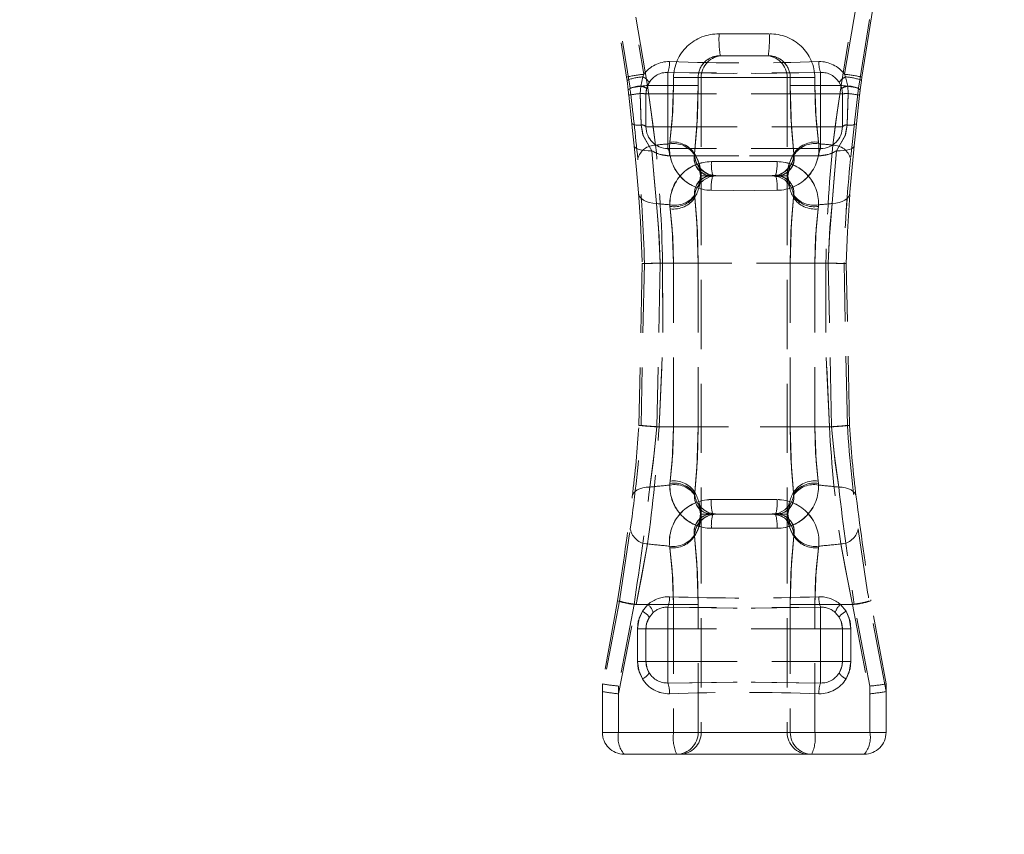
# Model space of a CAD drawing. Units: millimetres. Extents: x 0 to 420, y 0 to 297.
# Drawn here: x 160 to 178, y 223 to 238 of the extents above; entities that cross this region are included whole.
import ezdxf

# ---------------------------------------------------------------- set-up
doc = ezdxf.new("R2010")
doc.units = ezdxf.units.MM
doc.linetypes.add('HIDDEN', pattern=[1.905, 1.27, -0.635])
doc.layers.add('THICK_LINE', color=7, linetype='Continuous', lineweight=15)
doc.styles.add('SLDTEXTSTYLE3', font='TXT', dxfattribs={"width": 0.663})
doc.dimstyles.new('SLDDIMSTYLE1', dxfattribs={"dimtxt": 3.5, "dimasz": 4, "dimexe": 0, "dimexo": 0.0625, "dimgap": 0.875, "dimtad": 2, "dimlfac": 5, "dimrnd": 1e-09, "dimzin": 12, "dimdsep": 46, "dimtxsty": 'SLDTEXTSTYLE3', "dimsah": 1, "dimcen": 0.09, "dimadec": 0, "dimazin": 3, "dimtfac": 1, "dimtofl": 0, "dimtmove": 0, "dimatfit": 3, "dimfxl": 1, "dimfrac": 2, "dimtolj": 1, "dimtzin": 12, "dimarcsym": 0})

# ---------------------------------------------------------------- blocks, each defined once
blk = doc.blocks.new('_D_1')
at = {"layer": 'THICK_LINE', "transparency": 16777216}
for p, q in [((92.511, 233.806), (92.511, 258.237)), ((182.511, 233.806), (182.511, 258.237)), ((92.511, 256.237), (182.511, 256.237))]:
    blk.add_line(p, q, dxfattribs=at)
for points in [[(92.511, 256.237), (96.511, 255.237), (96.511, 257.237)], [(182.511, 256.237), (178.511, 257.237), (178.511, 255.237)]]:
    blk.add_solid(points, dxfattribs=at)
at = {"layer": 'THICK_LINE', "transparency": 16777216, "insert": (131.903, 260.749, 0.02), "char_height": 3.5, "attachment_point": 1, "style": 'SLDTEXTSTYLE3'}
blk.add_mtext('450', dxfattribs=at)
blk = doc.blocks.new('_D_2')
at = {"layer": 'THICK_LINE', "transparency": 16777216}
for p, q in [((87.511, 164.406), (87.511, 268.302)), ((187.511, 164.406), (187.511, 268.302)), ((187.511, 266.302), (87.511, 266.302))]:
    blk.add_line(p, q, dxfattribs=at)
for points in [[(87.511, 266.302), (91.511, 265.302), (91.511, 267.302)], [(187.511, 266.302), (183.511, 267.302), (183.511, 265.302)]]:
    blk.add_solid(points, dxfattribs=at)
at = {"layer": 'THICK_LINE', "transparency": 16777216, "insert": (131.903, 270.814, 0.02), "char_height": 3.5, "attachment_point": 1, "style": 'SLDTEXTSTYLE3'}
blk.add_mtext('500', dxfattribs=at)

msp = doc.modelspace()

# ---------------------------------------------------------------- linework, layer by layer
at = {"color": 7, "linetype": 'HIDDEN', "lineweight": 0}
for p, q in [((170.951623, 239.723071), (171.356356, 237.215783)), ((170.975894, 239.75307), (171.417761, 237.014386)), ((171.267199, 239.683641), (171.671292, 237.265231)), ((171.735859, 237.061416), (171.28914, 239.73273)), ((175.732255, 239.73273), (175.285533, 237.061416)), ((175.3501, 237.265231), (175.754192, 239.683641)), ((175.603631, 237.014386), (176.0454, 239.752574)), ((175.665036, 237.215783), (176.069698, 239.722708)), ((173.970592, 238.005651), (173.0508, 238.005651)), ((173.0508, 238.005651), (173.970592, 238.005651)), ((173.95015, 237.605651), (173.071241, 237.605651)), ((172.110694, 237.300832), (172.110694, 236.905651)), ((172.110694, 236.905651), (172.110694, 237.300832)), ((174.910697, 236.905651), (174.910697, 237.300832)), ((174.910697, 237.300832), (174.910697, 236.905651)), ((171.356356, 237.215783), (171.36386, 237.154256)), ((171.36386, 237.154256), (171.384173, 236.979793)), ((171.655422, 237.217739), (171.614575, 237.049766)), ((171.671292, 237.265231), (171.655422, 237.217739)), ((171.724409, 237.009494), (171.77211, 237.11863)), ((172.666636, 237.205651), (172.215131, 237.205651)), ((172.215131, 237.205651), (172.215131, 237.061416)), ((172.215131, 237.205651), (172.666636, 237.205651)), ((172.666636, 237.205651), (172.722849, 237.205651)), ((172.666636, 237.061416), (172.666636, 237.205651)), ((172.722849, 237.205651), (174.298543, 237.205651)), ((172.722849, 237.205651), (172.722849, 235.405651)), ((174.298543, 237.205651), (172.722849, 237.205651)), ((174.298543, 237.205651), (174.298543, 235.405651)), ((174.298543, 237.205651), (174.354756, 237.205651)), ((174.806261, 237.205651), (174.354756, 237.205651)), ((174.354756, 237.205651), (174.354756, 237.061416)), ((174.806261, 237.205651), (174.354756, 237.205651)), ((174.806261, 237.061416), (174.806261, 237.205651)), ((175.249281, 237.11863), (175.296983, 237.009494)), ((175.365969, 237.217739), (175.3501, 237.265231)), ((175.406816, 237.049766), (175.365969, 237.217739)), ((175.637218, 236.979793), (175.657531, 237.154256)), ((175.657531, 237.154256), (175.665036, 237.215783)), ((171.38375, 236.981338), (171.396729, 236.866988)), ((171.395394, 236.880869), (171.384173, 236.979793)), ((171.614575, 237.049766), (171.604648, 236.912562)), ((171.710697, 236.905651), (171.724409, 237.009494)), ((172.215131, 237.061416), (171.735859, 237.061416)), ((171.735859, 237.061416), (172.215131, 237.061416)), ((172.666636, 237.061416), (172.215131, 237.061416)), ((172.215131, 237.061416), (172.666636, 237.061416)), ((174.806261, 237.061416), (174.354756, 237.061416)), ((174.354756, 237.061416), (174.806261, 237.061416)), ((175.285533, 237.061416), (174.806261, 237.061416)), ((174.806261, 237.061416), (175.285533, 237.061416)), ((175.296983, 237.009494), (175.310695, 236.905651)), ((175.416744, 236.912562), (175.406816, 237.049766)), ((175.625998, 236.880869), (175.637218, 236.979793)), ((175.637632, 236.981246), (175.637218, 236.979793)), ((171.395394, 236.880869), (171.451911, 236.360262)), ((171.710697, 236.905651), (172.110694, 236.905651)), ((171.710697, 236.305651), (171.710697, 236.905651)), ((172.110694, 236.905651), (171.710697, 236.905651)), ((174.910697, 236.905651), (172.110694, 236.905651)), ((172.110694, 236.905651), (172.110694, 236.305651)), ((174.910697, 236.305651), (174.910697, 236.905651)), ((174.910697, 236.905651), (175.310695, 236.905651)), ((175.310695, 236.905651), (174.910697, 236.905651)), ((175.310695, 236.905651), (175.310695, 236.305651)), ((175.56948, 236.360262), (175.625998, 236.880869)), ((171.710697, 236.305651), (172.110694, 236.305651)), ((172.110694, 236.305651), (171.710697, 236.305651)), ((172.110694, 235.905652), (172.110694, 236.305651)), ((172.110694, 236.305651), (174.910697, 236.305651)), ((172.110694, 236.305651), (172.110694, 235.905652)), ((174.910697, 236.305651), (175.310695, 236.305651)), ((174.910697, 236.305651), (174.910697, 235.905652)), ((175.310695, 236.305651), (174.910697, 236.305651)), ((174.910697, 235.905652), (174.910697, 236.305651)), ((172.148025, 236.021608), (172.144645, 235.992472)), ((174.876746, 235.992472), (174.873367, 236.021608)), ((174.910697, 235.905652), (172.110694, 235.905652)), ((172.598901, 235.788095), (172.602513, 235.805651)), ((172.602543, 235.805651), (172.602513, 235.805651)), ((174.418878, 235.805651), (174.418849, 235.805651)), ((174.418878, 235.805651), (174.42249, 235.788095)), ((172.703478, 235.44555), (172.710922, 235.403538)), ((172.714945, 235.405651), (172.722849, 235.405651)), ((172.722849, 235.405651), (172.722849, 229.205651)), ((172.932872, 235.405651), (172.722849, 235.405651)), ((172.932872, 235.405651), (174.08852, 235.405651)), ((172.996467, 235.405651), (172.945905, 235.40896)), ((174.077344, 235.415897), (174.024409, 235.408702)), ((174.02454, 235.403536), (174.141267, 235.384618)), ((174.084401, 235.410237), (174.024927, 235.405651)), ((174.298543, 235.405651), (174.08852, 235.405651)), ((174.298543, 235.405651), (174.298543, 229.205651)), ((172.601089, 235.050903), (172.603491, 235.033387)), ((172.603491, 235.033387), (172.608423, 235.006714)), ((174.412969, 235.006714), (174.417901, 235.033387)), ((174.417901, 235.033387), (174.420303, 235.050903)), ((172.150042, 234.845182), (172.149181, 234.874205)), ((172.154212, 234.800061), (172.150042, 234.845182)), ((174.871349, 234.845182), (174.86718, 234.800061)), ((174.87221, 234.874205), (174.871349, 234.845182)), ((171.641421, 233.796407), (171.581146, 230.83123)), ((171.681726, 233.796418), (171.620771, 230.8312)), ((171.972716, 233.805652), (171.908891, 230.805652)), ((171.972716, 233.805652), (172.215131, 233.805652)), ((172.215131, 233.805652), (171.972716, 233.805652)), ((175.006497, 233.805652), (172.014895, 233.805652)), ((172.014895, 233.805652), (175.006497, 233.805652)), ((172.215131, 233.805652), (172.666636, 233.805652)), ((172.215131, 230.805652), (172.215131, 233.805652)), ((172.666636, 233.805652), (172.215131, 233.805652)), ((172.666636, 233.805652), (172.666636, 230.805652)), ((174.354756, 233.805652), (174.806261, 233.805652)), ((174.354756, 230.805652), (174.354756, 233.805652)), ((174.806261, 233.805652), (174.354756, 233.805652)), ((174.806261, 233.805652), (175.048676, 233.805652)), ((174.806261, 233.805652), (174.806261, 230.805652)), ((175.048676, 233.805652), (174.806261, 233.805652)), ((175.112501, 230.805652), (175.048676, 233.805652)), ((175.40062, 230.8312), (175.339666, 233.796418)), ((175.440246, 230.83123), (175.379973, 233.796407)), ((171.908891, 230.805652), (172.215131, 230.805652)), ((172.215131, 230.805652), (171.908891, 230.805652)), ((175.071028, 230.805652), (171.950364, 230.805652)), ((171.950364, 230.805652), (175.071028, 230.805652)), ((172.215131, 230.805652), (172.666636, 230.805652)), ((172.666636, 230.805652), (172.215131, 230.805652)), ((174.354756, 230.805652), (174.806261, 230.805652)), ((174.806261, 230.805652), (174.354756, 230.805652)), ((174.806261, 230.805652), (175.112501, 230.805652)), ((175.112501, 230.805652), (174.806261, 230.805652)), ((172.149181, 229.737098), (172.150042, 229.766121)), ((172.150042, 229.766121), (172.154212, 229.811241)), ((174.86718, 229.811241), (174.871349, 229.766121)), ((174.871349, 229.766121), (174.87221, 229.737098)), ((172.603491, 229.577915), (172.601089, 229.560399)), ((172.608423, 229.604588), (172.603491, 229.577915)), ((174.417901, 229.577915), (174.412969, 229.604588)), ((174.420303, 229.560399), (174.417901, 229.577915)), ((172.71494, 229.205651), (172.722849, 229.205651)), ((172.722849, 229.205651), (172.722849, 225.205651)), ((172.932872, 229.205651), (172.722849, 229.205651)), ((174.08852, 229.205651), (172.932872, 229.205651)), ((172.936991, 229.201066), (172.996467, 229.205651)), ((172.996467, 229.205651), (172.945905, 229.20896)), ((172.996467, 229.205651), (172.945905, 229.20896)), ((174.024927, 229.205651), (174.070444, 229.208331)), ((174.024927, 229.205651), (174.070444, 229.208331)), ((174.024927, 229.205651), (174.075487, 229.202343)), ((174.298543, 229.205651), (174.08852, 229.205651)), ((174.298543, 229.205651), (174.298543, 225.205651)), ((174.317914, 229.165752), (174.310469, 229.207764)), ((172.602513, 228.805651), (172.598901, 228.823209)), ((172.602513, 228.805651), (172.602543, 228.805651)), ((174.418849, 228.805651), (174.418878, 228.805651)), ((174.42249, 228.823209), (174.418878, 228.805651)), ((172.144645, 228.61883), (172.148025, 228.589696)), ((174.873367, 228.589696), (174.876746, 228.61883)), ((171.188018, 227.613315), (170.910695, 226.093487)), ((171.222317, 227.613252), (170.910865, 225.954293)), ((171.493035, 227.549887), (171.20837, 226.05411)), ((171.20837, 225.912493), (171.528941, 227.549887)), ((171.493035, 227.549887), (171.747163, 227.549887)), ((171.747163, 227.549887), (171.493035, 227.549887)), ((172.215131, 227.549887), (171.528941, 227.549887)), ((171.528941, 227.549887), (172.215131, 227.549887)), ((171.644294, 227.425119), (171.747163, 227.549887)), ((172.215131, 227.549887), (172.666636, 227.549887)), ((172.215131, 227.549887), (172.215131, 225.205651)), ((172.666636, 227.549887), (172.215131, 227.549887)), ((172.666636, 225.205651), (172.666636, 227.549887)), ((174.806261, 227.549887), (174.354756, 227.549887)), ((174.354756, 227.549887), (174.354756, 225.205651)), ((174.354756, 227.549887), (174.806261, 227.549887)), ((174.806261, 225.205651), (174.806261, 227.549887)), ((175.49245, 227.549887), (174.806261, 227.549887)), ((174.806261, 227.549887), (175.49245, 227.549887)), ((175.274229, 227.549887), (175.528356, 227.549887)), ((175.274229, 227.549887), (175.377098, 227.425119)), ((175.528356, 227.549887), (175.274229, 227.549887)), ((175.49245, 227.549887), (175.813022, 225.912493)), ((175.813022, 226.05411), (175.528356, 227.549887)), ((176.110527, 225.954293), (175.799075, 227.613252)), ((176.110697, 226.093487), (175.833374, 227.613315)), ((171.77211, 227.31863), (171.842214, 227.401808)), ((172.110694, 227.501111), (172.110694, 227.105652)), ((172.110694, 227.105652), (172.110694, 227.501111)), ((174.910697, 227.105652), (174.910697, 227.501111)), ((174.910697, 227.501111), (174.910697, 227.105652)), ((175.179177, 227.401808), (175.249281, 227.31863)), ((171.554175, 227.105652), (171.710697, 227.105652)), ((171.554175, 226.505652), (171.554175, 227.105652)), ((171.710697, 227.105652), (171.554175, 227.105652)), ((171.710697, 227.105652), (172.110694, 227.105652)), ((171.710697, 226.505652), (171.710697, 227.105652)), ((172.110694, 227.105652), (171.710697, 227.105652)), ((174.910697, 227.105652), (172.110694, 227.105652)), ((172.110694, 227.105652), (172.110694, 226.505652)), ((174.910697, 226.505652), (174.910697, 227.105652)), ((174.910697, 227.105652), (175.310695, 227.105652)), ((175.310695, 227.105652), (174.910697, 227.105652)), ((175.310695, 227.105652), (175.467217, 227.105652)), ((175.310695, 227.105652), (175.310695, 226.505652)), ((175.467217, 227.105652), (175.310695, 227.105652)), ((175.467217, 227.105652), (175.467217, 226.505652)), ((171.554175, 226.505652), (171.710697, 226.505652)), ((171.554175, 226.505652), (171.710697, 226.505652)), ((171.710697, 226.505652), (172.110694, 226.505652)), ((172.110694, 226.505652), (171.710697, 226.505652)), ((172.110694, 226.505652), (174.910697, 226.505652)), ((172.110694, 226.11047), (172.110694, 226.505652)), ((172.110694, 226.505652), (172.110694, 226.11047)), ((174.910697, 226.505652), (174.910697, 226.11047)), ((174.910697, 226.505652), (175.310695, 226.505652)), ((175.310695, 226.505652), (174.910697, 226.505652)), ((174.910697, 226.11047), (174.910697, 226.505652)), ((175.467217, 226.505652), (175.310695, 226.505652)), ((175.467217, 226.505652), (175.310695, 226.505652)), ((170.910695, 226.093487), (170.910695, 226.09467)), ((170.910695, 226.093487), (170.910695, 225.955453)), ((176.110697, 226.09467), (176.110697, 226.093487)), ((176.110697, 225.955453), (176.110697, 226.093487)), ((170.910695, 225.955453), (170.910865, 225.954293)), ((170.910695, 225.205651), (170.910695, 225.955453)), ((171.20837, 226.05411), (171.20837, 225.205651)), ((171.20837, 225.205651), (171.20837, 225.912493)), ((175.813022, 225.205651), (175.813022, 226.05411)), ((175.813022, 225.912493), (175.813022, 225.205651)), ((176.110527, 225.954293), (176.110697, 225.955453)), ((176.110697, 225.955453), (176.110697, 225.205651)), ((171.20837, 225.205651), (170.910695, 225.205651)), ((170.910695, 225.205651), (171.20837, 225.205651)), ((171.20837, 225.205651), (170.910695, 225.205651)), ((170.910695, 225.205651), (171.20837, 225.205651)), ((171.20837, 225.205651), (175.813022, 225.205651)), ((172.215131, 225.205651), (171.20837, 225.205651)), ((171.20837, 225.205651), (172.215131, 225.205651)), ((175.813022, 225.205651), (171.20837, 225.205651)), ((172.215131, 225.205651), (172.666636, 225.205651)), ((172.666636, 225.205651), (172.215131, 225.205651)), ((172.722849, 225.205651), (172.666636, 225.205651)), ((174.298543, 225.205651), (172.722849, 225.205651)), ((172.722849, 225.205651), (174.298543, 225.205651)), ((174.354756, 225.205651), (174.298543, 225.205651)), ((174.806261, 225.205651), (174.354756, 225.205651)), ((174.354756, 225.205651), (174.806261, 225.205651)), ((175.813022, 225.205651), (174.806261, 225.205651)), ((174.806261, 225.205651), (175.813022, 225.205651)), ((176.110697, 225.205651), (175.813022, 225.205651)), ((176.110697, 225.205651), (175.813022, 225.205651)), ((175.813022, 225.205651), (176.110697, 225.205651)), ((175.813022, 225.205651), (176.110697, 225.205651)), ((172.272712, 224.80565), (171.310696, 224.80565)), ((172.328928, 224.80565), (172.272712, 224.80565)), ((173.510697, 224.80565), (172.328928, 224.80565)), ((174.692464, 224.80565), (173.510697, 224.80565)), ((174.74868, 224.80565), (174.692464, 224.80565)), ((175.710696, 224.80565), (174.74868, 224.80565))]:
    msp.add_line(p, q, dxfattribs=at)
at = {"color": 7, "linetype": 'HIDDEN', "lineweight": 0, "flags": 128}
for points in [[(174.910697, 237.300832), (173.712998, 237.283295), (172.110694, 237.300832)], [(172.110694, 237.300832), (173.308393, 237.283295), (174.910697, 237.300832)], [(171.887922, 235.968204), (171.806633, 236.57147), (171.735859, 237.061416)], [(171.735859, 237.061416), (171.829957, 236.40236), (171.887922, 235.968204)], [(172.215131, 237.061416), (172.191292, 236.425707), (172.148025, 236.021608)], [(172.148025, 236.021608), (172.201893, 236.584844), (172.215131, 237.061416)], [(172.602513, 235.805651), (172.643855, 236.293127), (172.666636, 237.061416)], [(172.666636, 237.061416), (172.653985, 236.485353), (172.602513, 235.805651)], [(174.354756, 237.061416), (174.367407, 236.485353), (174.418878, 235.805651)], [(174.418878, 235.805651), (174.377537, 236.293127), (174.354756, 237.061416)], [(174.873367, 236.021608), (174.819499, 236.584844), (174.806261, 237.061416)], [(174.806261, 237.061416), (174.830103, 236.425707), (174.873367, 236.021608)], [(175.285533, 237.061416), (175.191435, 236.40236), (175.133469, 235.968204)], [(175.133469, 235.968204), (175.214758, 236.57147), (175.285533, 237.061416)], [(175.603631, 237.014386), (175.536752, 236.433227), (175.459838, 235.715583)], [(175.626272, 236.881135), (175.629082, 236.905824), (175.637641, 236.981246)], [(171.604648, 236.912562), (171.618035, 236.5133), (171.623704, 236.336985)], [(171.623704, 236.336985), (171.61071, 236.734518), (171.604648, 236.912562)], [(175.397688, 236.336985), (175.410682, 236.734518), (175.416744, 236.912562)], [(175.416744, 236.912562), (175.403356, 236.5133), (175.397688, 236.336985)], [(171.451911, 236.360262), (171.465912, 236.228393), (171.494835, 235.953727)], [(171.623704, 236.336985), (171.6593, 236.141269), (171.817851, 235.866016)], [(171.817851, 235.866016), (171.655509, 236.152419), (171.623704, 236.336985)], [(175.203541, 235.866016), (175.365883, 236.152419), (175.397688, 236.336985)], [(175.397688, 236.336985), (175.362092, 236.141269), (175.203541, 235.866016)], [(175.526559, 235.953727), (175.555479, 236.228393), (175.56948, 236.360262)], [(171.817851, 235.866016), (171.751436, 235.865669), (171.689278, 235.869007), (171.633246, 235.875933), (171.585023, 235.886235), (171.54606, 235.899606), (171.517524, 235.915644), (171.500277, 235.933868), (171.494835, 235.953727)], [(171.494835, 235.953727), (171.536222, 235.513791), (171.572944, 235.094006)], [(171.494835, 235.953727), (171.500277, 235.933868), (171.517524, 235.915644), (171.54606, 235.899606), (171.585023, 235.886235), (171.633246, 235.875933), (171.689278, 235.869007), (171.751436, 235.865669), (171.817851, 235.866016)], [(172.141132, 235.77113), (171.954343, 235.801089), (171.817851, 235.866016)], [(171.817851, 235.866016), (171.86158, 235.370627), (171.900379, 234.897587)], [(171.900379, 234.897587), (171.862417, 235.360774), (171.817851, 235.866016)], [(174.88026, 235.77113), (175.067049, 235.801089), (175.203541, 235.866016)], [(175.121012, 234.897587), (175.158974, 235.360774), (175.203541, 235.866016)], [(175.203541, 235.866016), (175.159812, 235.370627), (175.121012, 234.897587)], [(175.526559, 235.953727), (175.521117, 235.933868), (175.503868, 235.915644), (175.475332, 235.899606), (175.436368, 235.886235), (175.388145, 235.875933), (175.332114, 235.869007), (175.269955, 235.865669), (175.203541, 235.866016)], [(175.526559, 235.953727), (175.521117, 235.933868), (175.503868, 235.915644), (175.475332, 235.899606), (175.436368, 235.886235), (175.388145, 235.875933), (175.332114, 235.869007), (175.269955, 235.865669), (175.203541, 235.866016)], [(175.448447, 235.094006), (175.449273, 235.103767), (175.526559, 235.953727)], [(174.88026, 235.77113), (174.483943, 235.770668), (173.684874, 235.770225), (172.877124, 235.770403), (172.141132, 235.77113)], [(172.141132, 235.77113), (172.537449, 235.770668), (173.336518, 235.770225), (174.144268, 235.770403), (174.88026, 235.77113)], [(172.909707, 235.665686), (173.710394, 235.666074), (174.111685, 235.665686)], [(174.111685, 235.665686), (173.310998, 235.666074), (172.909707, 235.665686)], [(172.992554, 235.408462), (172.863862, 235.429321), (172.768083, 235.481539), (172.70827, 235.538609), (172.67926, 235.580254), (172.669303, 235.599689), (172.667989, 235.602768), (172.672042, 235.589929), (172.682938, 235.547124), (172.703478, 235.44555), (172.710684, 235.404882)], [(174.310732, 235.403441), (174.326989, 235.493092), (174.34389, 235.569724), (174.352351, 235.599682), (174.352827, 235.601404), (174.344963, 235.585317), (174.321863, 235.549694), (174.257222, 235.484533), (174.145773, 235.425196), (174.037021, 235.410416)], [(172.710407, 235.406455), (172.694403, 235.318209), (172.677502, 235.241578), (172.669041, 235.211621), (172.668564, 235.209897), (172.676429, 235.225984), (172.699529, 235.261609), (172.76417, 235.32677), (172.875619, 235.386106), (172.992724, 235.402021)], [(172.877359, 235.386929), (172.922969, 235.398628), (172.996467, 235.405651)], [(172.877359, 235.386929), (172.922969, 235.398628), (172.996467, 235.405651)], [(174.144065, 235.386918), (174.098423, 235.398628), (174.024927, 235.405651)], [(174.144065, 235.386918), (174.098423, 235.398628), (174.024927, 235.405651)], [(174.141267, 235.384618), (174.15753, 235.381982), (174.253309, 235.329763), (174.313122, 235.272692), (174.342131, 235.231048), (174.352088, 235.211614), (174.353403, 235.208535), (174.34935, 235.221374), (174.338454, 235.264178), (174.317914, 235.365751), (174.310469, 235.407765)], [(172.905996, 235.139406), (173.706665, 235.139029), (174.115395, 235.139406)], [(174.115395, 235.139406), (173.314726, 235.139029), (172.905996, 235.139406)], [(171.900379, 234.897587), (171.833792, 234.903721), (171.771338, 234.916285), (171.714887, 234.934902), (171.666133, 234.959015), (171.626535, 234.987903), (171.597275, 235.0207), (171.579233, 235.056424), (171.572944, 235.094006)], [(171.572944, 235.094006), (171.610215, 234.569554), (171.641421, 233.796407)], [(171.572944, 235.094006), (171.579233, 235.056424), (171.597275, 235.0207), (171.626535, 234.987903), (171.666133, 234.959015), (171.714887, 234.934902), (171.771338, 234.916285), (171.833792, 234.903721), (171.900379, 234.897587)], [(172.608423, 235.006714), (172.643855, 234.573941), (172.666636, 233.805652)], [(172.666636, 233.805652), (172.653985, 234.381714), (172.608423, 235.006714)], [(174.354756, 233.805652), (174.367407, 234.381714), (174.412969, 235.006714)], [(174.412969, 235.006714), (174.377537, 234.573941), (174.354756, 233.805652)], [(175.448447, 235.094006), (175.442159, 235.056424), (175.424117, 235.0207), (175.394857, 234.987903), (175.355258, 234.959015), (175.306505, 234.934902), (175.250053, 234.916285), (175.187599, 234.903721), (175.121012, 234.897587)], [(175.448447, 235.094006), (175.442159, 235.056424), (175.424117, 235.0207), (175.394857, 234.987903), (175.355258, 234.959015), (175.306505, 234.934902), (175.250053, 234.916285), (175.187599, 234.903721), (175.121012, 234.897587)], [(175.379973, 233.796407), (175.400826, 234.376295), (175.448447, 235.094006)], [(171.900379, 234.897587), (171.950665, 234.293161), (171.972716, 233.805652)], [(171.972716, 233.805652), (171.93973, 234.455767), (171.900379, 234.897587)], [(172.215131, 233.805652), (172.191292, 234.441361), (172.154212, 234.800061)], [(172.154212, 234.800061), (172.201893, 234.282222), (172.215131, 233.805652)], [(174.86718, 234.800061), (174.819499, 234.282222), (174.806261, 233.805652)], [(174.806261, 233.805652), (174.830103, 234.441361), (174.86718, 234.800061)], [(175.048676, 233.805652), (175.081661, 234.455767), (175.121012, 234.897587)], [(175.121012, 234.897587), (175.070727, 234.293161), (175.048676, 233.805652)], [(171.950364, 230.805652), (172.016966, 232.303266), (172.014895, 233.805652)], [(172.014895, 233.805652), (172.017038, 232.306512), (171.950364, 230.805652)], [(175.006497, 233.805652), (175.004354, 232.306512), (175.071028, 230.805652)], [(175.071028, 230.805652), (175.004425, 232.303266), (175.006497, 233.805652)], [(171.908891, 230.805652), (171.841591, 230.146608), (171.778962, 229.700838)], [(171.778962, 229.700838), (171.861708, 230.316266), (171.908891, 230.805652)], [(172.154212, 229.811241), (172.201893, 230.32908), (172.215131, 230.805652)], [(172.215131, 230.805652), (172.191292, 230.169943), (172.154212, 229.811241)], [(172.666636, 230.805652), (172.653985, 230.229589), (172.608423, 229.604588)], [(172.608423, 229.604588), (172.643855, 230.037363), (172.666636, 230.805652)], [(174.412969, 229.604588), (174.377537, 230.037363), (174.354756, 230.805652)], [(174.354756, 230.805652), (174.367407, 230.229589), (174.412969, 229.604588)], [(174.806261, 230.805652), (174.830103, 230.169943), (174.86718, 229.811241)], [(174.86718, 229.811241), (174.819499, 230.32908), (174.806261, 230.805652)], [(175.24243, 229.700838), (175.159684, 230.316266), (175.112501, 230.805652)], [(175.112501, 230.805652), (175.1798, 230.146608), (175.24243, 229.700838)], [(171.778962, 229.700838), (171.714526, 229.696442), (171.654105, 229.685916), (171.599415, 229.669557), (171.552008, 229.647832), (171.513229, 229.621354), (171.484181, 229.590876), (171.465689, 229.557264), (171.458277, 229.521474)], [(171.458277, 229.521474), (171.465689, 229.557264), (171.484181, 229.590876), (171.513229, 229.621354), (171.552008, 229.647832), (171.599415, 229.669557), (171.654105, 229.685916), (171.714526, 229.696442), (171.778962, 229.700838)], [(175.563115, 229.521474), (175.555703, 229.557264), (175.53721, 229.590876), (175.508162, 229.621354), (175.469383, 229.647832), (175.421977, 229.669557), (175.367287, 229.685916), (175.306865, 229.696442), (175.24243, 229.700838)], [(175.563115, 229.521474), (175.555703, 229.557264), (175.53721, 229.590876), (175.508162, 229.621354), (175.469383, 229.647832), (175.421977, 229.669557), (175.367287, 229.685916), (175.306865, 229.696442), (175.24243, 229.700838)], [(172.985878, 229.209544), (172.863862, 229.22932), (172.768083, 229.28154), (172.70827, 229.33861), (172.67926, 229.380254), (172.669303, 229.399688), (172.667989, 229.402767), (172.672042, 229.389928), (172.682938, 229.347125), (172.703478, 229.245551), (172.710922, 229.203539)], [(174.115395, 229.471896), (173.314726, 229.472273), (172.905996, 229.471896)], [(172.905996, 229.471896), (173.706665, 229.472273), (174.115395, 229.471896)], [(174.310985, 229.204847), (174.326989, 229.293093), (174.34389, 229.369724), (174.352351, 229.399682), (174.352827, 229.401405), (174.344963, 229.385318), (174.321863, 229.349694), (174.257222, 229.284532), (174.145773, 229.225196), (174.024409, 229.208703)], [(172.71066, 229.207861), (172.694403, 229.11821), (172.677502, 229.041578), (172.669041, 229.01162), (172.668564, 229.009898), (172.676429, 229.025985), (172.699529, 229.061609), (172.76417, 229.126771), (172.875619, 229.186107), (172.996983, 229.2026)], [(174.035513, 229.201758), (174.15753, 229.181982), (174.253309, 229.129763), (174.313122, 229.072693), (174.342131, 229.031049), (174.352088, 229.011613), (174.353403, 229.008536), (174.34935, 229.021375), (174.338454, 229.064178), (174.317914, 229.165752), (174.310708, 229.20642)], [(172.666636, 227.549887), (172.653985, 228.125949), (172.602513, 228.805651)], [(172.602513, 228.805651), (172.643855, 228.318176), (172.666636, 227.549887)], [(174.111685, 228.945616), (173.310998, 228.945228), (172.909707, 228.945616)], [(172.909707, 228.945616), (173.710394, 228.945228), (174.111685, 228.945616)], [(174.418878, 228.805651), (174.377537, 228.318176), (174.354756, 227.549887)], [(174.354756, 227.549887), (174.367407, 228.125949), (174.418878, 228.805651)], [(171.528941, 227.549887), (171.661082, 228.227535), (171.741149, 228.65891)], [(171.741149, 228.65891), (171.625715, 228.041513), (171.528941, 227.549887)], [(175.280243, 228.65891), (175.395676, 228.041513), (175.49245, 227.549887)], [(175.49245, 227.549887), (175.36031, 228.227535), (175.280243, 228.65891)], [(172.148025, 228.589696), (172.201893, 228.026459), (172.215131, 227.549887)], [(172.215131, 227.549887), (172.191292, 228.185595), (172.148025, 228.589696)], [(174.806261, 227.549887), (174.830103, 228.185595), (174.873367, 228.589696)], [(174.873367, 228.589696), (174.819499, 228.026459), (174.806261, 227.549887)], [(171.554175, 227.105652), (171.586212, 227.301168), (171.644294, 227.425119)], [(171.644294, 227.425119), (171.569687, 227.242677), (171.554175, 227.105652)], [(174.910697, 227.501111), (173.713061, 227.483712), (172.110694, 227.501111)], [(172.110694, 227.501111), (173.308331, 227.483712), (174.910697, 227.501111)], [(175.377098, 227.425119), (175.451705, 227.242677), (175.467217, 227.105652)], [(175.467217, 227.105652), (175.435179, 227.301168), (175.377098, 227.425119)], [(171.710697, 227.105652), (171.721267, 227.197002), (171.77211, 227.31863)], [(175.249281, 227.31863), (175.288862, 227.235997), (175.310695, 227.105652)], [(171.644294, 226.186183), (171.569687, 226.368625), (171.554175, 226.505652)], [(171.554175, 226.505652), (171.586212, 226.310134), (171.644294, 226.186183)], [(171.77211, 226.292673), (171.73253, 226.375307), (171.710697, 226.505652)], [(175.310695, 226.505652), (175.300124, 226.4143), (175.249281, 226.292673)], [(175.467217, 226.505652), (175.435179, 226.310134), (175.377098, 226.186183)], [(175.377098, 226.186183), (175.451705, 226.368625), (175.467217, 226.505652)], [(172.110694, 226.11047), (173.308393, 226.128006), (174.910697, 226.11047)], [(174.910697, 226.11047), (173.712998, 226.128006), (172.110694, 226.11047)]]:
    msp.add_lwpolyline(points, dxfattribs=at)
at = {"color": 7, "linetype": 'HIDDEN', "lineweight": 0}
for centre, radius, start, end in [((173.03169, 237.189149), 0.816726, 88.6592656, 178.8422413), ((173.031795, 237.189039), 0.816833, 88.6668177, 178.8346892), ((175.023371, 237.905934), 1.975091, 177.1060444, 188.7448874), ((171.9985, 237.905909), 1.974612, 351.2536986, 2.8953697), ((173.989702, 237.189149), 0.816726, 1.1577587, 91.3407344), ((173.989597, 237.189039), 0.816833, 1.1653108, 91.3331823), ((172.129023, 236.932904), 0.565649, 88.7734199, 144.0192131), ((172.129089, 236.932772), 0.565779, 88.7803319, 144.0123011), ((171.663523, 237.470855), 0.478404, 339.1823151, 3.3035416), ((173.510696, 273.598838), 36.126384, 267.8273757, 272.1726243), ((173.510696, 273.598838), 36.126384, 267.8273757, 272.1726243), ((173.067153, 237.205154), 0.400517, 89.4151368, 179.9288924), ((173.067737, 237.204563), 0.401103, 89.4994564, 179.8445728), ((173.119834, 237.208666), 0.396996, 90.4417599, 180.4350922), ((173.901558, 237.208666), 0.396996, 359.5649078, 89.5582401), ((173.954239, 237.205154), 0.400517, 0.0711076, 90.5848632), ((173.953654, 237.204563), 0.401103, 0.1554272, 90.5005436), ((175.357869, 237.470855), 0.478404, 176.6964584, 200.8176849), ((174.892368, 236.932904), 0.565649, 35.9807869, 91.2265801), ((174.892303, 236.932772), 0.565779, 35.9876989, 91.2196681), ((172.101341, 236.91252), 0.388425, 88.620139, 147.9519559), ((172.101347, 236.912508), 0.388437, 88.6211319, 147.9509631), ((174.920051, 236.91252), 0.388425, 32.0480441, 91.379861), ((171.916138, 234.678154), 2.598637, 95.4064857, 102.4398032), ((171.693208, 236.342925), 0.87563, 92.4732329, 112.0939746), ((171.510078, 236.928368), 0.323822, 35.983422, 63.3306756), ((172.110696, 236.905651), 0.4, 147.8291328, 180), ((175.511314, 236.928368), 0.323822, 116.6693244, 144.016578), ((174.910696, 236.905651), 0.4, 0, 32.1708672), ((175.105253, 234.678154), 2.598637, 77.5601968, 84.5935143), ((175.328184, 236.342925), 0.87563, 67.9060254, 87.5267671), ((171.61367, 236.638434), 0.411333, 89.8739553, 123.9130527), ((172.077328, 233.652498), 3.425977, 95.7202074, 101.099859), ((87.62589, 227.08025), 84.378697, 5.87394555, 6.76127092), ((171.525889, 236.637981), 0.421227, 61.8819392, 77.8458194), ((174.944063, 233.652498), 3.425977, 78.900141, 84.2797926), ((175.495503, 236.637981), 0.421227, 102.1541806, 118.1180608), ((175.407721, 236.638434), 0.411333, 56.0869473, 90.1260447), ((175.401198, 236.607818), 0.441983, 57.6602248, 89.2716929), ((171.753316, 235.22434), 1.694756, 95.0326016, 102.1923372), ((171.623302, 236.381707), 0.531182, 80.5301422, 92.0125012), ((175.39809, 236.381707), 0.531182, 87.9874988, 99.4698578), ((175.268107, 235.224548), 1.694545, 77.8072172, 84.967844), ((175.24653, 235.063816), 1.856565, 78.1973341, 84.7396204), ((171.569214, 236.580413), 0.249452, 241.9500138, 282.6173356), ((171.633368, 236.227389), 0.110022, 45.3436209, 95.0391658), ((172.110696, 236.305651), 0.399999, 179.9999503, 269.9998362), ((174.910696, 236.305651), 0.399999, 270.0001568, 0.0000566), ((175.388024, 236.227389), 0.110022, 84.9608342, 134.6563791), ((175.452178, 236.580413), 0.249452, 257.3826644, 298.0499862), ((172.206111, 235.55763), 0.4676, 32.0334216, 97.1358006), ((174.815281, 235.55763), 0.4676, 82.8641994, 147.9665784), ((171.888872, 235.629843), 0.338362, 90.1609103, 165.3214402), ((172.141249, 236.369686), 0.598557, 237.2962131, 269.9888014), ((173.481285, 220.482594), 15.567367, 94.9255739, 95.8746681), ((143.261031, 233.202391), 28.760191, 1.2018979, 5.5185537), ((143.154129, 233.196115), 28.867202, 1.2099026, 5.510549), ((171.936148, 235.795454), 0.206422, 353.2326793, 32.2656625), ((172.912601, 235.911582), 0.772204, 173.9871091, 269.5099258), ((172.915913, 235.914538), 0.775195, 174.23003, 269.2670049), ((172.214923, 235.541662), 0.456254, 32.6918576, 98.8606858), ((174.105478, 235.914538), 0.775195, 270.7329951, 5.76997), ((174.10879, 235.911582), 0.772204, 270.4900742, 6.0128909), ((174.806468, 235.541662), 0.456254, 81.1393142, 147.3081424), ((173.540363, 220.485308), 15.564641, 84.1252488, 85.0745092), ((175.085244, 235.795454), 0.206422, 147.7343375, 186.7673207), ((174.880143, 236.369686), 0.598557, 270.0111986, 302.7037869), ((203.867262, 233.196115), 28.867202, 174.489451, 178.7900974), ((203.76036, 233.202391), 28.760191, 174.4814463, 178.7981021), ((175.132519, 235.629843), 0.338362, 14.6785598, 89.8390897), ((147.616222, 233.252859), 24.071642, 1.293899, 5.872097), ((147.842403, 233.267022), 23.8452, 1.2721492, 5.8938467), ((172.913972, 234.900457), 0.765241, 90.3193609, 181.9659313), ((172.91721, 234.897345), 0.768377, 90.5595242, 181.7257679), ((172.914236, 235.726419), 0.321309, 168.9333103, 273.3250906), ((172.92048, 235.731872), 0.326457, 170.082993, 272.1754079), ((172.999527, 235.802634), 0.396996, 179.5645655, 269.558369), ((171.983925, 235.401501), 0.738935, 0.3217598, 33.157076), ((171.826096, 235.354032), 0.898237, 3.2944339, 30.1844018), ((173.006922, 235.805423), 0.404379, 179.9676501, 213.2308834), ((173.703912, 235.61588), 0.795765, 176.4115681, 195.3185538), ((174.021864, 235.802634), 0.396996, 270.4420667, 0.4354323), ((173.317299, 235.61589), 0.795945, 344.6842623, 3.5869153), ((174.100912, 235.731872), 0.326457, 267.8245921, 9.917007), ((174.107156, 235.726419), 0.321309, 266.6749094, 11.0666897), ((174.104181, 234.897345), 0.768377, 358.2742321, 89.4404758), ((174.10742, 234.900457), 0.765241, 358.0340687, 89.6806391), ((175.195295, 235.354032), 0.898237, 149.8155982, 176.7055661), ((175.037478, 235.401497), 0.738947, 146.8431985, 179.6779658), ((174.014449, 235.805426), 0.4044, 326.942217, 0.0318948), ((199.178989, 233.267022), 23.8452, 174.1061533, 178.7278508), ((199.40517, 233.252859), 24.071642, 174.127903, 178.706101), ((172.917641, 235.087539), 0.318666, 86.6219542, 186.6016239), ((172.923608, 235.081899), 0.324005, 87.7339989, 185.4895792), ((171.632025, 235.50265), 1.095128, 333.0728734, 354.9184448), ((171.632025, 235.50265), 1.095128, 333.0728734, 354.9184448), ((173.72645, 235.191065), 0.822079, 164.8689262, 183.6028375), ((174.103752, 235.08754), 0.318664, 353.398145, 93.3777685), ((174.097784, 235.081899), 0.324005, 354.5103869, 92.2655266), ((173.294941, 235.191065), 0.822079, 356.3971625, 15.1310738), ((175.389386, 235.502656), 1.095148, 185.0817514, 206.9269304), ((175.389386, 235.502656), 1.095148, 185.0817514, 206.9269304), ((173.006431, 235.006055), 0.403866, 145.4983784, 176.1194739), ((174.014912, 235.006044), 0.403915, 3.8815911, 34.2510145), ((172.239003, 235.310713), 0.445654, 258.3723458, 324.3391196), ((172.229264, 235.294667), 0.456413, 260.0042613, 325.0777272), ((172.213691, 235.271822), 0.475495, 262.8140743, 326.1141056), ((174.8077, 235.271822), 0.475495, 213.8858944, 277.1859257), ((174.792127, 235.294667), 0.456413, 214.9222728, 279.9957387), ((174.782389, 235.310713), 0.445654, 215.6608804, 281.6276542), ((173.482486, 250.397349), 15.580298, 264.1718354, 265.0908326), ((173.539176, 250.394469), 15.577406, 274.9090821, 275.8282499), ((172.299205, 216.164718), 17.643955, 91.0602788, 92.1365367), ((172.452604, 211.998306), 21.811738, 91.1498645, 92.0253885), ((174.568788, 211.998306), 21.811738, 87.9746115, 88.8501355), ((174.722128, 216.162399), 17.646275, 87.8635436, 88.9396697), ((147.868793, 232.336643), 23.79964, 351.763156, 356.3733408), ((147.640509, 232.360362), 24.028968, 351.7851671, 356.3513297), ((150.218243, 232.174657), 21.405103, 352.8798226, 356.4016375), ((172.214867, 236.838909), 6.041012, 263.9784122, 267.0967365), ((172.362808, 238.265346), 7.471087, 264.2999225, 266.8353594), ((143.15107, 232.528783), 28.850797, 352.2914543, 356.5759382), ((143.264116, 232.517765), 28.737296, 352.2829893, 356.5844032), ((174.658584, 238.265346), 7.471087, 273.1646406, 275.7000775), ((203.757276, 232.517765), 28.737296, 183.4155968, 187.7170107), ((203.870321, 232.528783), 28.850797, 183.4240618, 187.7085457), ((174.806524, 236.838909), 6.041012, 272.9032635, 276.0215878), ((199.380882, 232.360362), 24.028968, 183.6486703, 188.2148329), ((199.152599, 232.336643), 23.79964, 183.6266592, 188.236844), ((196.980034, 232.19125), 21.582682, 183.6128555, 187.1056845), ((103.143087, 237.730141), 69.103929, 351.52846597, 353.32763472), ((103.172129, 237.72628), 69.074635, 351.52808443, 353.32801626), ((173.479757, 214.243832), 15.550297, 94.9085681, 96.2792181), ((172.913972, 229.710845), 0.765241, 178.0339631, 269.680637), ((172.917212, 229.713958), 0.768379, 178.2742546, 269.4403455), ((172.239002, 229.300589), 0.445655, 35.66073, 101.6274769), ((172.229262, 229.316633), 0.456416, 34.9223293, 99.995361), ((172.213691, 229.339481), 0.475495, 33.8858944, 97.1859257), ((174.10742, 229.710845), 0.765241, 270.319363, 1.9660369), ((174.10418, 229.713958), 0.768379, 270.5596545, 1.7257454), ((174.8077, 229.339481), 0.475495, 82.8140743, 146.1141056), ((174.79213, 229.316633), 0.456416, 80.004639, 145.0776707), ((174.78239, 229.300589), 0.445655, 78.3725231, 144.33927), ((173.541635, 214.243832), 15.550297, 83.7207819, 85.0914319), ((243.857124, 237.727325), 69.082565, 186.67208705, 188.47181226), ((243.89656, 237.732568), 69.122343, 186.67260494, 188.47129437), ((113.357806, 236.777232), 58.551778, 350.99563979, 352.88158748), ((113.326104, 236.781722), 58.583793, 350.99615515, 352.88107212), ((172.917641, 229.523763), 0.318666, 173.3983761, 273.3780458), ((172.923616, 229.529411), 0.324012, 174.511932, 272.2644899), ((173.006537, 229.60527), 0.403973, 183.8827273, 213.2427186), ((171.633201, 229.108989), 1.093927, 5.0694144, 26.9392675), ((171.633201, 229.108989), 1.093927, 5.0694144, 26.9392675), ((174.103752, 229.523762), 0.318664, 266.6222315, 6.601855), ((174.097776, 229.529411), 0.324012, 267.7359848, 5.4881017), ((175.38821, 229.108984), 1.093947, 153.0609292, 174.930389), ((175.38821, 229.108984), 1.093947, 153.0609292, 174.930389), ((174.01483, 229.605276), 0.403999, 326.9623887, 356.1167326), ((233.695288, 236.781722), 58.583793, 187.11892788, 189.00384485), ((233.663585, 236.777232), 58.551778, 187.11841252, 189.00436021), ((172.912601, 228.69972), 0.772204, 90.4900742, 186.0128909), ((172.915913, 228.696765), 0.775195, 90.7329604, 185.7700047), ((173.72645, 229.420237), 0.822079, 176.3971625, 195.1310738), ((173.294941, 229.420237), 0.822079, 344.8689262, 3.6028375), ((174.10879, 228.69972), 0.772204, 353.9871091, 89.5099258), ((174.105479, 228.696765), 0.775195, 354.2299953, 89.2670396), ((172.914235, 228.884883), 0.321309, 86.6748618, 191.0665161), ((172.92048, 228.87943), 0.326456, 87.824573, 189.9168049), ((172.999527, 228.808668), 0.396996, 90.441631, 180.4354345), ((171.826096, 229.257271), 0.898237, 329.8155982, 356.7055661), ((171.983925, 229.209801), 0.738935, 326.842924, 359.6782402), ((173.703904, 228.995423), 0.795758, 164.6813552, 183.5885228), ((174.021864, 228.808668), 0.396996, 359.5645677, 89.5579333), ((173.317307, 228.995413), 0.795937, 356.4129937, 15.3158286), ((174.107156, 228.884883), 0.321309, 348.9334839, 93.3251382), ((174.100912, 228.87943), 0.326456, 350.0831951, 92.175427), ((175.037478, 229.209805), 0.738947, 180.3220342, 213.1568015), ((175.195295, 229.257271), 0.898237, 183.2944339, 210.1844018), ((173.006939, 228.805877), 0.404396, 146.9420601, 180.0320517), ((174.014463, 228.805878), 0.404386, 359.9677474, 33.2305754), ((87.35729, 241.091579), 84.941204, 350.86981083, 351.76624576), ((171.755205, 228.998515), 0.339896, 192.1496108, 267.6298389), ((172.214923, 229.069639), 0.456254, 261.1393612, 327.308408), ((172.206113, 229.05367), 0.467596, 262.8638256, 327.9666457), ((174.815278, 229.05367), 0.467596, 212.0333543, 277.1361744), ((174.806469, 229.069639), 0.456254, 212.691592, 278.8606388), ((175.266186, 228.998515), 0.339896, 272.3701611, 347.8503892), ((256.542547, 240.614919), 81.783566, 188.21644834, 189.14749508), ((173.477751, 244.09081), 15.529305, 263.5793305, 265.0754106), ((173.543641, 244.09081), 15.529305, 274.9245894, 276.4206695), ((171.702466, 229.322118), 1.784563, 253.2451683, 263.2604195), ((171.817987, 229.722122), 2.191381, 254.2271711, 262.4205353), ((172.127399, 227.11149), 0.580319, 88.6440097, 130.9362149), ((172.127399, 227.11149), 0.580319, 88.6440097, 130.9362149), ((171.525108, 227.302804), 0.332202, 17.338902, 48.0537696), ((171.687464, 227.666419), 0.454369, 338.665069, 3.1829693), ((173.510696, 266.101445), 38.434207, 267.9578903, 272.0421097), ((173.510696, 266.101445), 38.434207, 267.9578903, 272.0421097), ((175.333928, 227.666419), 0.454369, 176.8170307, 201.334931), ((174.893993, 227.11149), 0.580319, 49.0637851, 91.3559903), ((174.893993, 227.11149), 0.580319, 49.0637851, 91.3559903), ((175.496284, 227.302804), 0.332202, 131.9462304, 162.661098), ((175.203405, 229.722122), 2.191381, 277.5794647, 285.7728289), ((175.318926, 229.322118), 1.784563, 276.7395805, 286.7548317), ((171.482698, 227.101209), 0.361982, 36.9156787, 63.485795), ((172.101622, 227.11305), 0.388167, 88.6607253, 131.9351424), ((172.101622, 227.11305), 0.388167, 88.6607253, 131.9351424), ((174.919771, 227.113052), 0.388164, 48.0646958, 91.3394366), ((174.919771, 227.113052), 0.388164, 48.0646958, 91.3394366), ((175.538694, 227.101209), 0.361982, 116.514205, 143.0843213), ((172.110696, 227.105651), 0.4, 147.8291328, 180), ((174.910696, 227.105651), 0.4, 0, 32.1708672), ((172.110696, 226.505651), 0.4, 180, 212.1708672), ((174.910696, 226.505651), 0.4, 327.8291328, 0), ((171.482684, 226.510111), 0.362004, 296.5150217, 323.0835045), ((172.101347, 226.498795), 0.388437, 212.0490369, 271.3788681), ((172.101338, 226.498777), 0.38842, 212.0475974, 271.3803077), ((174.920044, 226.498795), 0.388437, 268.6211319, 327.9509631), ((175.538708, 226.510111), 0.362004, 216.9164955, 243.4849783), ((171.540366, 229.603201), 3.564586, 259.8255211, 264.6558709), ((172.129425, 226.479849), 0.56709, 211.1879199, 271.1828672), ((172.129347, 226.479707), 0.56695, 211.1797355, 271.1910516), ((171.663518, 225.940447), 0.478409, 356.6965926, 20.8175506), ((175.357874, 225.940447), 0.478409, 159.1824494, 183.3034074), ((174.892045, 226.479707), 0.56695, 268.8089484, 328.8202645), ((174.891967, 226.479849), 0.56709, 268.8171328, 328.8120801), ((175.568038, 228.964625), 2.920808, 274.8113705, 280.7072375), ((171.500625, 229.072249), 3.173243, 259.2890719, 264.7155764), ((173.510696, 189.811105), 36.127743, 87.8274575, 92.1725425), ((173.510696, 189.811105), 36.127743, 87.8274575, 92.1725425), ((175.520767, 229.072249), 3.173243, 275.2844236, 280.7109281), ((171.310696, 225.205651), 0.4, 180, 270), ((171.676043, 225.1122), 0.476918, 168.699941, 219.9988535), ((172.953013, 225.107726), 0.744352, 172.4404057, 203.9427744), ((172.269648, 225.202638), 0.396999, 270.4421873, 0.4348782), ((172.325864, 225.202635), 0.396996, 270.4421887, 0.4353103), ((174.695528, 225.202635), 0.396996, 179.5646897, 269.5578113), ((174.751744, 225.202638), 0.396999, 179.5651218, 269.5578127), ((174.068378, 225.107726), 0.744352, 336.0572256, 7.5595943), ((175.345349, 225.1122), 0.476918, 320.0011465, 11.300059), ((175.710696, 225.205651), 0.4, 270, 0)]:
    msp.add_arc(centre, radius, start, end, dxfattribs=at)

# ---------------------------------------------------------------- dimensions: what is measured, and where the dimension line sits
at = {"layer": 'THICK_LINE'}
for base, p1, p2, picture, middle in [((87.510696, 266.302126), (187.510696, 164.405651), (87.510696, 164.405651), '_D_2', (137.510696, 266.302126)), ((182.510696, 256.237016), (92.510696, 233.805651), (182.510696, 233.805651), '_D_1', (137.510696, 256.237016))]:
    dim = msp.add_linear_dim(base=base, p1=p1, p2=p2, dimstyle='SLDDIMSTYLE1', dxfattribs=at)
    dim.commit()
    dim.dimension.update_dxf_attribs({"geometry": picture, "text_midpoint": middle, "dimtype": 160})

doc.saveas('drawing.dxf')
